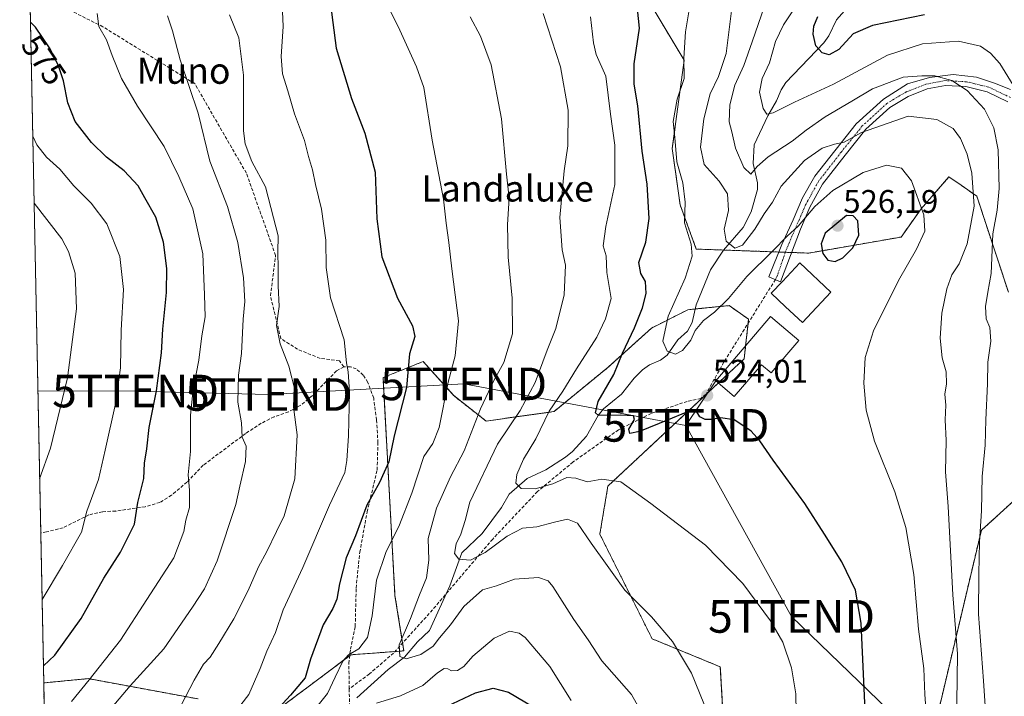
# Model space of a CAD drawing. Units: metres. Extents: x 637360 to 640073, y 4769141 to 4771483.
# Drawn here: x 637360 to 637662, y 4771085 to 4771292 of the extents above; entities that cross this region are included whole.
import ezdxf
from ezdxf.enums import TextEntityAlignment as Align

# ---------------------------------------------------------------- set-up
doc = ezdxf.new("R2010")
doc.units = ezdxf.units.M
doc.header["$MEASUREMENT"] = 0
for name, pattern in [('TRAZO_Y_PUNTO', [1, 0.5, -0.25, 0, -0.25]), ('TRAZOS', [0.75, 0.5, -0.25]), ('TRAZOSX2', [1.5, 1, -0.5])]:
    doc.linetypes.add(name, pattern=pattern)
doc.layers.get('0').update_dxf_attribs({"lineweight": 5})
for name, color, linetype, lineweight in [('Arbolado forestal', 92, 'TRAZOS', 0), ('Arbolado forestal CxS', 92, 'Continuous', 0), ('Carátula', 7, 'Continuous', 5), ('Comarca CxS', 133, 'Continuous', 0), ('Comunidad Autónoma CxS', 142, 'Continuous', 0), ('Corriente natural lineal', 142, 'Continuous', 13), ('Curva de nivel maestra', 36, 'Continuous', 30), ('Curva de nivel normal', 36, 'Continuous', 0), ('Edificación', 1, 'Continuous', 13), ('Edificación Cxs', 1, 'Continuous', 13), ('Municipio CxS', 142, 'Continuous', 0), ('Pastizal CxS', 92, 'Continuous', 0), ('Pista pavimentada', 135, 'Continuous', 13), ('Pista pavimentada Cxs', 135, 'Continuous', 0), ('Pista pavimentada eje', 135, 'TRAZO_Y_PUNTO', 0), ('Provincia CxS', 1, 'Continuous', 0), ('Punto de cota en terreno', 7, 'Continuous', 0), ('Rótulo de curva de nivel directora', 19, 'Continuous', 0), ('Rótulo de punto de cota en terreno', 19, 'Continuous', 0), ('Senda', 19, 'TRAZOSX2', 0), ('Tendido', 6, 'Continuous', 0), ('Texto cartográfico', 19, 'Continuous', 0), ('Torre de tendido puntual', 7, 'Continuous', 0)]:
    doc.layers.add(name, color=color, linetype=linetype, lineweight=lineweight)
doc.styles.add('Arial', font='txt', dxfattribs={"height": 0.2})

# ---------------------------------------------------------------- blocks, each defined once
blk = doc.blocks.new('*U163')
at = {"layer": 'Curva de nivel normal', "color": 36, "linetype": 'Continuous', "lineweight": 0}
blk.add_polyline3d([(637638.49, 4771075.17, 520), (637637.77, 4771085.16, 520), (637637.45, 4771093.15, 520), (637635.84, 4771105.21, 520), (637634.4, 4771121.97, 520), (637631.96, 4771136.41, 520), (637628.55, 4771147.32, 520), (637622.35, 4771162.92, 520), (637619.76, 4771172.37, 520), (637619.09, 4771180.65, 520), (637619.49, 4771188.59, 520), (637622, 4771196.76, 520), (637629.66, 4771212.17, 520), (637635.22, 4771221.76, 520), (637637.74, 4771227.29, 520), (637637.52, 4771232.29, 520), (637633.66, 4771242.76, 520), (637630.59, 4771246.7, 520), (637626.01, 4771247.62, 520), (637618.84, 4771245.32, 520), (637609.57, 4771239.77, 520), (637604.04, 4771234.94, 520), (637598.93, 4771228.88, 520), (637595.58, 4771225.76, 520), (637591.18, 4771221.28, 520), (637583.21, 4771213.37, 520), (637577.59, 4771206.61, 520), (637573.28, 4771202.47, 520), (637569.9, 4771199.91, 520), (637567.36, 4771196.88, 520), (637565.95, 4771193.91, 520), (637563.44, 4771190.67, 520), (637561.32, 4771189.61, 520), (637558.73, 4771190.49, 520), (637557.38, 4771193.54, 520), (637559.02, 4771201.24, 520), (637564.23, 4771212.85, 520), (637566.4, 4771219.69, 520), (637566.06, 4771223.33, 520), (637564.06, 4771229.88, 520), (637564.22, 4771236.27, 520), (637563.48, 4771242.17, 520), (637561.68, 4771248.62, 520), (637561.11, 4771256.08, 520), (637560.6, 4771260.95, 520), (637561.8, 4771267.8, 520), (637563.9, 4771274.13, 520), (637563.8, 4771280.46, 520), (637564.39, 4771288.46, 520), (637565.82, 4771297.12, 520)], dxfattribs=at)
blk = doc.blocks.new('*U168')
at = {"layer": 'Curva de nivel normal', "color": 36, "linetype": 'Continuous', "lineweight": 0}
blk.add_polyline3d([(637425.43, 4771078.74, 555), (637430.33, 4771085.14, 555), (637433.86, 4771093.09, 555), (637435.93, 4771098.47, 555), (637438.55, 4771104.15, 555), (637440.9, 4771111.15, 555), (637446.91, 4771124.06, 555), (637455.1, 4771143.2, 555), (637459.81, 4771153.28, 555), (637460.39, 4771156.97, 555), (637460.91, 4771164.54, 555), (637461.24, 4771177.99, 555), (637460.84, 4771184.14, 555), (637460.34, 4771186.94, 555), (637459.58, 4771194.02, 555), (637455.44, 4771206.86, 555), (637454.05, 4771216.14, 555), (637454.02, 4771224.54, 555), (637452.67, 4771234.1, 555), (637450.82, 4771241.62, 555), (637449.86, 4771246.18, 555), (637448.7, 4771250.23, 555), (637447.45, 4771255.1, 555), (637444.42, 4771263.31, 555), (637442.33, 4771270.38, 555), (637440.67, 4771275.64, 555), (637440.32, 4771280.88, 555), (637440.9, 4771290.14, 555), (637440.52, 4771299.46, 555)], dxfattribs=at)
blk = doc.blocks.new('*U170')
at = {"layer": 'Curva de nivel normal', "color": 36, "linetype": 'Continuous', "lineweight": 0}
blk.add_polyline3d([(637665.66, 4771270.75, 505), (637660.79, 4771278.75, 505), (637657.88, 4771281.97, 505), (637654.81, 4771284.07, 505), (637648.06, 4771285.62, 505), (637637.05, 4771284.83, 505), (637626.37, 4771281.36, 505), (637609.8, 4771272.46, 505), (637597.78, 4771266.88, 505), (637591.28, 4771263.68, 505), (637589.26, 4771263.18, 505), (637588.22, 4771264.98, 505), (637587.07, 4771269.96, 505), (637587.9, 4771274.22, 505), (637590.16, 4771279, 505), (637591.96, 4771285.52, 505), (637594.44, 4771290.62, 505), (637599.17, 4771297.68, 505)], dxfattribs=at)
blk = doc.blocks.new('*U171')
at = {"layer": 'Curva de nivel normal', "color": 36, "linetype": 'Continuous', "lineweight": 0}
blk.add_polyline3d([(637364.05, 4771256.47, 580), (637365.36, 4771253.82, 580), (637368.33, 4771250.07, 580), (637372.34, 4771246.35, 580), (637376.7, 4771241.26, 580), (637382.02, 4771235.94, 580), (637386.82, 4771229.56, 580), (637390.76, 4771219.5, 580), (637391.96, 4771209.38, 580), (637391.21, 4771196.95, 580), (637390.95, 4771185.35, 580), (637389.45, 4771174.31, 580), (637386.29, 4771160.07, 580), (637384.25, 4771151.15, 580), (637380.62, 4771141.43, 580), (637378.98, 4771134.94, 580), (637373.21, 4771124.76, 580), (637366.91, 4771114.29, 580)], dxfattribs=at)
blk = doc.blocks.new('*U177')
at = {"layer": 'Curva de nivel normal', "color": 36, "linetype": 'Continuous', "lineweight": 0}
blk.add_polyline3d([(637656.77, 4771073.88, 510), (637655.78, 4771089.36, 510), (637654.21, 4771109.78, 510), (637654.38, 4771122.15, 510), (637654.52, 4771131.98, 510), (637655.14, 4771141.48, 510), (637655.38, 4771152.03, 510), (637656.3, 4771161.63, 510), (637656.46, 4771169.41, 510), (637657.03, 4771180.52, 510), (637657.12, 4771187.09, 510), (637657.98, 4771193.54, 510), (637657.74, 4771197.81, 510), (637656.56, 4771200.46, 510), (637656.4, 4771204.18, 510), (637657.13, 4771208.57, 510), (637658.17, 4771214.3, 510), (637658.6, 4771226.46, 510), (637660, 4771233.8, 510), (637660.63, 4771240.4, 510), (637660.25, 4771252.33, 510), (637658.96, 4771259.05, 510), (637656.13, 4771264.74, 510), (637650.78, 4771270.53, 510), (637646.04, 4771273.53, 510), (637640.82, 4771274.99, 510), (637636.84, 4771275.02, 510), (637631.15, 4771274.56, 510), (637621.7, 4771271.01, 510), (637615.39, 4771267.25, 510), (637607.21, 4771262.38, 510), (637601.39, 4771258.37, 510), (637597.12, 4771254.96, 510), (637589.7, 4771250.1, 510), (637586.37, 4771247.17, 510), (637584.37, 4771244.85, 510), (637582.2, 4771246.91, 510), (637579.68, 4771252.78, 510), (637578.56, 4771257.78, 510), (637577.79, 4771260.84, 510), (637577.94, 4771266.13, 510), (637579.5, 4771272.14, 510), (637582.2, 4771278.16, 510), (637584.76, 4771285.47, 510), (637589.46, 4771299.13, 510)], dxfattribs=at)
blk = doc.blocks.new('*U181')
at = {"layer": 'Curva de nivel normal', "color": 36, "linetype": 'Continuous', "lineweight": 0}
blk.add_polyline3d([(637571.33, 4771079.1, 535), (637566.19, 4771091.63, 535), (637560.31, 4771101.41, 535), (637553.9, 4771109.01, 535), (637545.71, 4771117.15, 535), (637535.4, 4771131.61, 535), (637531.23, 4771137.76, 535), (637528.18, 4771138.9, 535), (637524.14, 4771138.06, 535), (637518.74, 4771136.58, 535), (637514.38, 4771136.18, 535), (637509.68, 4771133.74, 535), (637502.9, 4771128.68, 535), (637498.34, 4771126.33, 535), (637494.84, 4771126.63, 535), (637493.44, 4771128.43, 535), (637493.94, 4771131.41, 535), (637495.42, 4771134.38, 535), (637496.79, 4771138.48, 535), (637498.14, 4771144.15, 535), (637506.7, 4771161.92, 535), (637513.65, 4771172.25, 535), (637518.27, 4771180.92, 535), (637521.9, 4771190.81, 535), (637524.59, 4771197.5, 535), (637527.15, 4771207.81, 535), (637527.54, 4771216.84, 535), (637526.55, 4771221.61, 535), (637525.8, 4771231.5, 535), (637527.12, 4771245.8, 535), (637528.24, 4771253.53, 535), (637528.36, 4771264.45, 535), (637525.95, 4771277.71, 535), (637520.7, 4771294.15, 535)], dxfattribs=at)
blk = doc.blocks.new('*U187')
at = {"layer": 'Curva de nivel normal', "color": 36, "linetype": 'Continuous', "lineweight": 0}
blk.add_polyline3d([(637384.96, 4771077.11, 565), (637393.97, 4771087.76, 565), (637404.32, 4771099.19, 565), (637413.04, 4771111.98, 565), (637416.72, 4771117.52, 565), (637420.65, 4771126.15, 565), (637426.42, 4771143.48, 565), (637427.58, 4771149.03, 565), (637429.31, 4771156.59, 565), (637429.57, 4771161.32, 565), (637428.37, 4771164.12, 565), (637428.12, 4771168.52, 565), (637426.96, 4771174.84, 565), (637427.18, 4771183.14, 565), (637428.09, 4771189.81, 565), (637428.6, 4771200.3, 565), (637429.13, 4771205.77, 565), (637428.68, 4771212.96, 565), (637426.96, 4771223.83, 565), (637423.83, 4771234.9, 565), (637418.35, 4771248.82, 565), (637414.85, 4771263.56, 565), (637409.3, 4771279.9, 565), (637406.95, 4771288.8, 565), (637405.44, 4771293.46, 565)], dxfattribs=at)
blk = doc.blocks.new('*U189')
at = {"layer": 'Curva de nivel normal', "color": 36, "linetype": 'Continuous', "lineweight": 0}
blk.add_polyline3d([(637376, 4771083.02, 570), (637381.39, 4771089.64, 570), (637391.02, 4771101.76, 570), (637399.03, 4771114.27, 570), (637407.31, 4771127.1, 570), (637410.47, 4771135.2, 570), (637411, 4771138.66, 570), (637412.12, 4771142.53, 570), (637412.12, 4771147.82, 570), (637411.72, 4771152.54, 570), (637412.44, 4771159.72, 570), (637412.48, 4771170.87, 570), (637413.29, 4771178.81, 570), (637415.07, 4771187.71, 570), (637415.98, 4771195.23, 570), (637416.95, 4771201.03, 570), (637416.8, 4771207.8, 570), (637416.24, 4771220.35, 570), (637413.15, 4771234.15, 570), (637408.84, 4771244.05, 570), (637404.35, 4771253.28, 570), (637396.23, 4771265.64, 570), (637391.26, 4771274.21, 570), (637388.43, 4771281.26, 570), (637386.73, 4771286.08, 570), (637384.38, 4771290.13, 570), (637383.78, 4771294.17, 570)], dxfattribs=at)
blk = doc.blocks.new('*U192')
at = {"layer": 'Curva de nivel normal', "color": 36, "linetype": 'Continuous', "lineweight": 0}
blk.add_polyline3d([(637598.44, 4771074.22, 530), (637598.2, 4771085.31, 530), (637596.9, 4771093.34, 530), (637594.26, 4771101.15, 530), (637590.46, 4771107.7, 530), (637581.91, 4771119.16, 530), (637570.45, 4771131, 530), (637553.69, 4771143.71, 530), (637544.54, 4771150.42, 530), (637538.65, 4771151.19, 530), (637534.14, 4771150.41, 530), (637530.65, 4771151.56, 530), (637527.97, 4771151.75, 530), (637523.68, 4771149.8, 530), (637518.27, 4771148.2, 530), (637513.94, 4771148.38, 530), (637512.31, 4771149.94, 530), (637512.57, 4771152.6, 530), (637514.69, 4771157.3, 530), (637518.38, 4771163.62, 530), (637522.48, 4771172.04, 530), (637526.72, 4771178.25, 530), (637530.91, 4771185.12, 530), (637537.18, 4771194.75, 530), (637539.83, 4771200.46, 530), (637541.51, 4771206.67, 530), (637540.19, 4771214.6, 530), (637539.97, 4771219.73, 530), (637539.08, 4771222.84, 530), (637539.88, 4771228.8, 530), (637542.65, 4771241.69, 530), (637542.64, 4771253.74, 530), (637541.36, 4771263.22, 530), (637539.92, 4771274.9, 530), (637536.94, 4771281.5, 530), (637536.14, 4771285.16, 530), (637535.15, 4771293.14, 530)], dxfattribs=at)
blk = doc.blocks.new('*U194')
at = {"layer": 'Curva de nivel normal', "color": 36, "linetype": 'Continuous', "lineweight": 0}
blk.add_polyline3d([(637647.26, 4771060.16, 515), (637647.78, 4771097.56, 515), (637646.38, 4771115.74, 515), (637644.96, 4771142.8, 515), (637644.15, 4771153.5, 515), (637644.28, 4771163.13, 515), (637644.04, 4771169.47, 515), (637644.2, 4771173.93, 515), (637643.92, 4771177.35, 515), (637644.38, 4771180.43, 515), (637644.36, 4771184.16, 515), (637643.12, 4771188.47, 515), (637642.48, 4771194.47, 515), (637643.02, 4771202.17, 515), (637644.5, 4771209.61, 515), (637646.08, 4771213.96, 515), (637648.33, 4771217.27, 515), (637650.75, 4771223.47, 515), (637652.91, 4771235, 515), (637652.25, 4771245.12, 515), (637650.8, 4771250.92, 515), (637648.71, 4771255.8, 515), (637646.43, 4771258.81, 515), (637641.46, 4771261.63, 515), (637632.7, 4771262.57, 515), (637618.37, 4771257.61, 515), (637613.04, 4771254.63, 515), (637610.04, 4771254, 515), (637606.24, 4771252.8, 515), (637600.86, 4771248.96, 515), (637593.73, 4771241.16, 515), (637591, 4771236.27, 515), (637588.48, 4771232.63, 515), (637585.67, 4771227.93, 515), (637581.84, 4771223.05, 515), (637579.5, 4771222.11, 515), (637576.83, 4771224.24, 515), (637576.17, 4771227.92, 515), (637577.56, 4771233.66, 515), (637577.2, 4771238.8, 515), (637574.68, 4771242.65, 515), (637570.11, 4771247.8, 515), (637568.94, 4771253.13, 515), (637570.02, 4771261.8, 515), (637571.94, 4771269.47, 515), (637574.45, 4771274.81, 515), (637576.82, 4771281.8, 515), (637579.36, 4771302.46, 515)], dxfattribs=at)
blk = doc.blocks.new('*U202')
at = {"layer": 'Curva de nivel normal', "color": 36, "linetype": 'Continuous', "lineweight": 0}
blk.add_polyline3d([(637406.98, 4771076.76, 560), (637413.62, 4771089.56, 560), (637416.47, 4771094.44, 560), (637418.54, 4771096.56, 560), (637421.13, 4771100.82, 560), (637425.79, 4771108.33, 560), (637430.16, 4771117.03, 560), (637433.29, 4771124.35, 560), (637435.87, 4771128.99, 560), (637438.88, 4771135.15, 560), (637441.2, 4771139.93, 560), (637444.44, 4771151.27, 560), (637445.2, 4771164.79, 560), (637444.12, 4771173.33, 560), (637444.23, 4771179.48, 560), (637443.54, 4771182.3, 560), (637442.6, 4771185.85, 560), (637440, 4771192.75, 560), (637438.89, 4771198.34, 560), (637439.71, 4771204.25, 560), (637439.32, 4771210.57, 560), (637439.36, 4771216.01, 560), (637439.22, 4771220.86, 560), (637439.4, 4771225.9, 560), (637437.92, 4771231.4, 560), (637435.44, 4771240.93, 560), (637431.25, 4771248.66, 560), (637429.22, 4771254.11, 560), (637428.74, 4771258.15, 560), (637428.77, 4771275.18, 560), (637427.29, 4771286.7, 560), (637424.44, 4771293.7, 560)], dxfattribs=at)
blk = doc.blocks.new('*U206')
at = {"layer": 'Curva de nivel normal', "color": 36, "linetype": 'Continuous', "lineweight": 0}
blk.add_polyline3d([(637366.16, 4771151.29, 585), (637369.47, 4771160.73, 585), (637374.7, 4771182.29, 585), (637377.54, 4771203.47, 585), (637377.03, 4771214.47, 585), (637375.06, 4771221.07, 585), (637372.96, 4771224.99, 585), (637364.46, 4771235.88, 585)], dxfattribs=at)
blk = doc.blocks.new('*U211')
at = {"layer": 'Curva de nivel normal', "color": 36, "linetype": 'Continuous', "lineweight": 0}
blk.add_polyline3d([(637555.09, 4771072.11, 540), (637547.78, 4771085.14, 540), (637538.7, 4771095.42, 540), (637534.46, 4771101.88, 540), (637530.08, 4771108.14, 540), (637523.66, 4771118.27, 540), (637522.17, 4771120.05, 540), (637519.23, 4771121.03, 540), (637511.88, 4771120.48, 540), (637506.39, 4771118.49, 540), (637502.03, 4771117.23, 540), (637496.34, 4771112.18, 540), (637492.27, 4771106.48, 540), (637488.85, 4771102.48, 540), (637486.95, 4771099.99, 540), (637483.18, 4771097.43, 540), (637478.66, 4771096.08, 540), (637476.73, 4771096.82, 540), (637476.45, 4771100.34, 540), (637479.95, 4771108.48, 540), (637482.74, 4771115.73, 540), (637484.86, 4771120.96, 540), (637485.64, 4771126.32, 540), (637485.42, 4771133.02, 540), (637487.98, 4771142.31, 540), (637492.22, 4771151.92, 540), (637496.42, 4771159.92, 540), (637501.46, 4771172.81, 540), (637505.49, 4771181.47, 540), (637508.65, 4771187.05, 540), (637511.24, 4771195.78, 540), (637511.21, 4771206.72, 540), (637509.92, 4771219.35, 540), (637509.78, 4771229.34, 540), (637510.22, 4771237.47, 540), (637509.46, 4771244.84, 540), (637507.91, 4771261.8, 540), (637504.74, 4771278.34, 540), (637501.48, 4771287.19, 540), (637498.31, 4771293.06, 540)], dxfattribs=at)
blk = doc.blocks.new('*U213')
at = {"layer": 'Curva de nivel normal', "color": 36, "linetype": 'Continuous', "lineweight": 0}
for points in [[(637468.9, 4771304.87, 545), (637476.67, 4771289.06, 545), (637481.81, 4771277.8, 545), (637484.08, 4771271.42, 545), (637486.59, 4771255.3, 545), (637490.12, 4771237.1, 545), (637490.91, 4771229.73, 545), (637491.74, 4771223.85, 545), (637492.62, 4771215.73, 545), (637494.72, 4771199.81, 545), (637493.66, 4771189.03, 545), (637491.49, 4771181.02, 545), (637488.79, 4771167.03, 545), (637486.81, 4771162.14, 545), (637484.1, 4771158.18, 545), (637480.38, 4771146.95, 545), (637476.39, 4771136.7, 545), (637472.53, 4771129.03, 545), (637469.58, 4771120.22, 545), (637468.16, 4771109.29, 545), (637466.74, 4771102.6, 545), (637464.15, 4771099.15, 545), (637460.92, 4771097.34, 545), (637459.2, 4771095.33, 545), (637456.9, 4771090.48, 545), (637454.46, 4771085.48, 545), (637449.49, 4771079.22, 545)], [(637469.51, 4771082.48, 545), (637476.92, 4771084.76, 545), (637483.77, 4771087.89, 545), (637488.25, 4771091.77, 545), (637490.27, 4771093.11, 545), (637491.41, 4771093.03, 545), (637492.55, 4771092.36, 545), (637494.38, 4771092.49, 545), (637496.3, 4771093.7, 545), (637499.07, 4771096.89, 545), (637505.64, 4771102.41, 545), (637510.38, 4771104.59, 545), (637513.27, 4771103.93, 545), (637515.14, 4771102.57, 545), (637522.67, 4771093.74, 545), (637529.26, 4771083.27, 545)]]:
    blk.add_polyline3d(points, dxfattribs=at)
blk = doc.blocks.new('*U218')
at = {"layer": 'Curva de nivel maestra', "color": 36, "linetype": 'Continuous', "lineweight": 30}
blk.add_polyline3d([(637367.32, 4771093.88, 575), (637370.88, 4771097.17, 575), (637378.96, 4771108.44, 575), (637385.91, 4771120.82, 575), (637391.01, 4771128.82, 575), (637395.29, 4771137.37, 575), (637396.31, 4771144.02, 575), (637398.13, 4771151.37, 575), (637398.36, 4771156.15, 575), (637399.02, 4771160.48, 575), (637399.81, 4771167.12, 575), (637402.04, 4771178.29, 575), (637403.55, 4771189.96, 575), (637404, 4771197.26, 575), (637405.09, 4771208.53, 575), (637405.24, 4771215.83, 575), (637404.18, 4771223.93, 575), (637401.79, 4771231.61, 575), (637398.47, 4771237.54, 575), (637396.43, 4771241.25, 575), (637392.12, 4771245.86, 575), (637386.72, 4771250.08, 575), (637382.07, 4771254.55, 575), (637377.13, 4771261.02, 575), (637374.82, 4771266.69, 575), (637373.46, 4771273.46, 575), (637371.88, 4771278.32, 575), (637369.18, 4771283.63, 575), (637364.93, 4771289.88, 575), (637363.34, 4771291.48, 575)], dxfattribs=at)
blk = doc.blocks.new('*U224')
at = {"layer": 'Curva de nivel maestra', "color": 36, "linetype": 'Continuous', "lineweight": 30}
blk.add_polyline3d([(637637.69, 4771293.73, 500), (637621.7, 4771290.43, 500), (637615.8, 4771287.89, 500), (637611.41, 4771283.09, 500), (637608.46, 4771281.45, 500), (637606.32, 4771282.06, 500), (637604.33, 4771284.21, 500), (637603.5, 4771287.75, 500), (637603.75, 4771290.22, 500), (637604.97, 4771293.18, 500)], dxfattribs=at)
blk = doc.blocks.new('*U230')
at = {"layer": 'Curva de nivel maestra', "color": 36, "linetype": 'Continuous', "lineweight": 30}
blk.add_polyline3d([(637619.51, 4771080.34, 525), (637618.23, 4771107.06, 525), (637616.46, 4771117.15, 525), (637612.3, 4771125.87, 525), (637606.95, 4771134.37, 525), (637600.97, 4771143.74, 525), (637591.26, 4771157.03, 525), (637587.17, 4771162.94, 525), (637584.54, 4771165.98, 525), (637581.96, 4771167.73, 525), (637579.29, 4771169.39, 525), (637575.11, 4771170.08, 525), (637572.42, 4771169.56, 525), (637570.37, 4771169.57, 525), (637568.7, 4771170.36, 525), (637567.78, 4771171.85, 525), (637564.4, 4771171.69, 525), (637559.05, 4771169.39, 525), (637550.2, 4771165.83, 525), (637547.3, 4771165.21, 525), (637546.94, 4771166.56, 525), (637548.68, 4771169.54, 525), (637548.36, 4771170.65, 525), (637544.41, 4771170.83, 525), (637537.68, 4771170.74, 525), (637536.74, 4771171.56, 525), (637537.6, 4771175.08, 525), (637542.32, 4771183.33, 525), (637544.97, 4771189.91, 525), (637548.66, 4771197.67, 525), (637551.18, 4771203.82, 525), (637552.28, 4771208.19, 525), (637552.11, 4771211.84, 525), (637550.6, 4771214.35, 525), (637549.99, 4771217.71, 525), (637552.19, 4771223.94, 525), (637553.23, 4771231.22, 525), (637552.63, 4771241.78, 525), (637551.05, 4771251.88, 525), (637549.74, 4771265.8, 525), (637548.58, 4771272.43, 525), (637548.6, 4771278.68, 525), (637550.22, 4771289.64, 525), (637548.89, 4771302.64, 525)], dxfattribs=at)
blk = doc.blocks.new('5PATER')
at = {"layer": 'Carátula', "linetype": 'Continuous', "lineweight": 5}
h = blk.add_hatch(color=250, dxfattribs=at)
edge = h.paths.add_edge_path()
edge.add_ellipse((0, 0.01), major_axis=(-1.33, -1.34), ratio=0.999422, start_angle=0, end_angle=360)
blk = doc.blocks.new('5TTEND')
blk.add_text('5TTEND', height=10).set_placement((0, 0), align=Align.MIDDLE_CENTER)

msp = doc.modelspace()

# ---------------------------------------------------------------- linework, layer by layer
at = {"layer": 'Arbolado forestal', "color": 92, "linetype": 'TRAZOS', "lineweight": 0}
for points in [[(637663.41, 4771208.63, 506.9), (637653.73, 4771238.05, 514.62), (637648.92, 4771241.39, 516.71), (637645.18, 4771243.99, 517.53), (637636.64, 4771234.15, 520.02), (637630.48, 4771225.52, 521.58), (637602.14, 4771220.59, 523.98), (637596.88, 4771220.78, 521.5), (637594.99, 4771220.85, 520.98), (637593, 4771220.92, 520.55), (637576, 4771221.53, 516.28), (637567.64, 4771221.83, 518.9), (637562.71, 4771235.39, 520.79), (637560.25, 4771252.65, 520.23), (637563.94, 4771279.77, 519.99), (637552.85, 4771298.27, 523.7)], [(637571.26, 4770968.88, 520.36), (637584.34, 4770987.96, 523.45), (637609.7, 4771015.9, 524.16), (637628, 4771045.4, 523.01), (637641.13, 4771076.56, 518.69), (637655.12, 4771135.52, 509.89), (637668.67, 4771147.85, 501.35), (637669.9, 4771173.74, 501.33), (637679.04, 4771174.96, 495.72), (637680.53, 4771175.16, 495.05), (637682.34, 4771175.4, 494.11), (637688.39, 4771176.21, 490.32), (637695.78, 4771165.11, 484.73), (637705.64, 4771140.45, 478.7), (637717.96, 4771123.19, 472.55), (637730.28, 4771118.26, 466.89), (637746.3, 4771136.75, 459.62), (637757.37, 4771171.87, 455.18), (637765.04, 4771197.67, 450.91), (637758.77, 4771207.5, 453.7)], [(637433.22, 4771076, 550.71), (637451.82, 4771089.91, 547.13), (637461.33, 4771097.05, 544.78), (637461.68, 4771097.31, 544.74), (637475.21, 4771098.31, 540.19), (637477.93, 4771098.52, 539.67), (637477.54, 4771100.91, 540.21), (637475.2, 4771115.55, 542.34), (637471.54, 4771182.38, 552.24), (637483.86, 4771187.31, 548.25), (637493.25, 4771176.84, 543.89), (637503.16, 4771169.05, 538.57), (637524, 4771171.97, 529.27), (637540.52, 4771185.49, 526.23), (637553.93, 4771197.59, 521.9), (637565.11, 4771203.22, 518.63), (637567.36, 4771203.44, 518.45), (637577.76, 4771204.47, 520.48), (637583.69, 4771200.31, 523.13), (637583.55, 4771199.03, 523.36), (637582.8, 4771192.14, 524), (637582.36, 4771188.16, 524.1), (637574.39, 4771180.71, 524.28), (637540.53, 4771149.09, 530.66), (637538.07, 4771134.3, 533.67), (637554.09, 4771102.24, 536.21), (637575.03, 4771093.61, 533.17), (637576.26, 4771072.65, 534.26)], [(637367.42, 4771088.68, 573.62), (637381.05, 4771089.99, 570.06), (637414.86, 4771083.75, 559.04)], [(637368.52, 4771034.12, 570.74), (637368.1, 4771054.95, 561.21), (637367.42, 4771088.68, 573.62)]]:
    msp.add_polyline3d(points, dxfattribs=at)
at = {"layer": 'Arbolado forestal CxS', "color": 92, "linetype": 'Continuous', "lineweight": 0}
for points in [[(637663.41, 4771208.63, 506.91), (637653.73, 4771238.05, 514.62), (637648.92, 4771241.39, 516.71), (637645.18, 4771243.99, 517.53), (637636.64, 4771234.15, 520.02), (637630.48, 4771225.52, 521.58), (637602.14, 4771220.59, 523.98), (637567.64, 4771221.83, 518.9), (637562.71, 4771235.39, 520.79), (637560.25, 4771252.65, 520.23), (637563.94, 4771279.77, 519.99), (637552.85, 4771298.27, 523.7)], [(637433.23, 4771076, 550.71), (637451.82, 4771089.91, 547.13), (637461.68, 4771097.31, 544.74), (637477.93, 4771098.52, 539.68), (637475.2, 4771115.55, 542.34), (637471.54, 4771182.38, 552.24), (637483.86, 4771187.31, 548.25), (637493.25, 4771176.84, 543.89), (637503.16, 4771169.05, 538.57), (637524, 4771171.97, 529.27), (637540.52, 4771185.49, 526.23), (637553.93, 4771197.59, 521.91), (637565.11, 4771203.22, 518.63), (637577.76, 4771204.47, 520.48), (637583.69, 4771200.31, 523.13), (637582.36, 4771188.16, 524.1), (637540.53, 4771149.09, 530.66), (637538.07, 4771134.29, 533.67), (637554.09, 4771102.24, 536.21), (637575.03, 4771093.61, 533.17), (637576.26, 4771072.65, 534.26)], [(637571.26, 4770968.88, 520.36), (637584.34, 4770987.96, 523.45), (637609.7, 4771015.9, 524.16), (637628, 4771045.4, 523.01), (637641.13, 4771076.56, 518.69), (637655.12, 4771135.52, 509.89), (637668.67, 4771147.85, 501.35)], [(637368.52, 4771034.12, 570.74), (637367.42, 4771088.68, 573.62), (637381.05, 4771089.99, 570.06), (637414.86, 4771083.75, 559.04)]]:
    msp.add_polyline3d(points, dxfattribs=at)
at = {"layer": 'Comarca CxS', "color": 133, "linetype": 'Continuous', "lineweight": 0}
msp.add_polyline3d([(637406.65, 4769140.79, 654.01), (637360.06, 4771454.41, 539.56), (638034.33, 4771468.12, 326.39)], dxfattribs=at)
msp.add_polyline3d([(637406.65, 4769140.79, 654.01), (637360.06, 4771454.41, 539.56), (638034.33, 4771468.12, 326.39)], dxfattribs=at)
at = {"layer": 'Comunidad Autónoma CxS', "color": 142, "linetype": 'Continuous', "lineweight": 0}
msp.add_polyline3d([(637406.65, 4769140.79, 654.01), (637360.06, 4771454.41, 539.56), (638034.33, 4771468.12, 326.39)], dxfattribs=at)
msp.add_polyline3d([(637406.65, 4769140.79, 654.01), (637360.06, 4771454.41, 539.56), (638034.33, 4771468.12, 326.39)], dxfattribs=at)
at = {"layer": 'Corriente natural lineal', "color": 142, "linetype": 'Continuous', "lineweight": 13}
msp.add_polyline3d([(637463.48, 4771084.12, 543.13), (637473.1, 4771092.82, 540.95), (637478.18, 4771096.59, 539.99), (637482.16, 4771101.26, 539.39), (637485.81, 4771104.73, 539.06), (637492.07, 4771118.45, 536.54), (637495.76, 4771128.57, 534.62), (637501.94, 4771134.55, 533.1), (637507.84, 4771142.51, 531.16), (637510.24, 4771146.66, 530.8), (637515.75, 4771151.39, 529.2), (637521.48, 4771154.09, 528.45), (637527.57, 4771157.96, 527.48), (637529.67, 4771159.71, 526.94), (637533.98, 4771164.46, 526.11), (637537.57, 4771170.74, 525.08), (637539.22, 4771172.79, 524.11), (637544.75, 4771177.25, 523.5), (637548.57, 4771182.24, 522.7), (637551.13, 4771184.79, 521.82), (637553.33, 4771186.29, 521.32), (637556.69, 4771187.75, 520.46), (637558.76, 4771189.27, 520.19), (637562.01, 4771193.96, 519.63), (637564.94, 4771196.67, 519.67), (637566.35, 4771199.3, 519.26), (637567.66, 4771204.69, 518.28), (637572.06, 4771215.5, 517.24), (637576, 4771221.53, 516.28), (637582.02, 4771228.47, 513.25), (637584.53, 4771233.22, 513.87), (637586.48, 4771240.08, 512.46), (637586.42, 4771242.18, 511.63), (637585.15, 4771248.07, 510.07), (637585.44, 4771253.8, 507.3), (637589.61, 4771262.74, 505.42), (637592.26, 4771267.31, 504.01), (637593.66, 4771270.72, 503.67), (637595.16, 4771272.93, 503.34), (637606.8, 4771285.09, 498.8), (637608.28, 4771287.31, 498.46), (637610.64, 4771292.22, 498.01), (637615.62, 4771297.71, 496.19)], dxfattribs=at)
at = {"layer": 'Curva de nivel maestra', "color": 36, "linetype": 'Continuous', "lineweight": 30}
for points in [[(637455.46, 4771296.86, 550), (637457.12, 4771283.52, 550), (637461.85, 4771268.01, 550), (637465.94, 4771257.45, 550), (637469.12, 4771245.46, 550), (637469.61, 4771231.14, 550), (637471.2, 4771219.41, 550), (637476, 4771206.73, 550), (637480.54, 4771198.3, 550), (637481.27, 4771195.02, 550), (637479.71, 4771189.69, 550), (637478.73, 4771179.38, 550), (637474.98, 4771164.54, 550), (637473.31, 4771156.56, 550), (637470.5, 4771150.15, 550), (637466.56, 4771143.26, 550), (637463.11, 4771133.87, 550), (637460.23, 4771127.08, 550), (637458.16, 4771119.11, 550), (637457.37, 4771114.41, 550), (637456.11, 4771111.51, 550), (637453.21, 4771106.46, 550), (637449.25, 4771096.02, 550), (637447.63, 4771090.2, 550), (637443.14, 4771084.92, 550), (637434.82, 4771075.88, 550)], [(637610.29, 4771218.02, 525), (637612.64, 4771219.16, 525), (637615.72, 4771222.18, 525), (637617.58, 4771226.08, 525), (637617.26, 4771230.53, 525), (637615.79, 4771232.02, 525), (637613.76, 4771232.14, 525), (637607.2, 4771226.7, 525), (637605.94, 4771223.39, 525), (637606.52, 4771220.43, 525), (637608.06, 4771218.43, 525), (637610.29, 4771218.02, 525)], [(637491.25, 4771081.5, 550), (637499.92, 4771085.64, 550), (637505.3, 4771087.08, 550), (637510.07, 4771085.84, 550), (637520.53, 4771079.64, 550)]]:
    msp.add_polyline3d(points, dxfattribs=at)
at = {"layer": 'Edificación', "color": 1, "linetype": 'Continuous', "lineweight": 13}
for points in [[(637608.97, 4771208.61, 529.82), (637600.23, 4771199.29, 528.29), (637595.07, 4771204.11, 530.87), (637590.65, 4771208.26, 529.91), (637594.07, 4771211.91, 530.87), (637599.39, 4771217.59, 530.62), (637608.97, 4771208.61, 529.82)], [(637599.09, 4771193.81, 525.84), (637590.59, 4771183.83, 525.6), (637587.64, 4771186.32, 528.43), (637579.32, 4771176.54, 527.22), (637573.62, 4771181.36, 540.22), (637590.46, 4771201.15, 528.98), (637592.51, 4771199.42, 528.9), (637599.09, 4771193.81, 525.84)]]:
    msp.add_polyline3d(points, dxfattribs=at)
at = {"layer": 'Edificación Cxs', "color": 1, "linetype": 'Continuous', "lineweight": 13}
for points in [[(637608.97, 4771208.61, 529.82), (637600.23, 4771199.29, 528.29), (637595.07, 4771204.11, 530.87), (637590.65, 4771208.26, 529.91), (637594.07, 4771211.91, 530.87), (637599.39, 4771217.59, 530.62), (637608.97, 4771208.61, 529.82)], [(637599.09, 4771193.81, 525.84), (637590.59, 4771183.83, 525.6), (637587.64, 4771186.32, 528.43), (637579.32, 4771176.54, 527.22), (637573.62, 4771181.36, 540.22), (637590.46, 4771201.15, 528.98), (637592.51, 4771199.42, 528.9), (637599.09, 4771193.81, 525.84)]]:
    msp.add_polyline3d(points, close=True, dxfattribs=at)
at = {"layer": 'Municipio CxS', "color": 142, "linetype": 'Continuous', "lineweight": 0}
msp.add_polyline3d([(637406.65, 4769140.79, 654.01), (637360.06, 4771454.41, 539.56), (638034.33, 4771468.12, 326.39)], dxfattribs=at)
msp.add_polyline3d([(637406.65, 4769140.79, 654.01), (637360.06, 4771454.41, 539.56), (638034.33, 4771468.12, 326.39)], dxfattribs=at)
at = {"layer": 'Pastizal CxS', "color": 92, "linetype": 'Continuous', "lineweight": 0}
for points in [[(637414.86, 4771083.75, 559.04), (637381.05, 4771089.99, 570.06), (637367.42, 4771088.68, 573.62), (637362.93, 4771311.67, 570.57)], [(637367.42, 4771088.68, 573.62), (637366.5, 4771134.71, 583.43), (637363.14, 4771301.29, 573.04), (637362.93, 4771311.67, 570.57)], [(637663.41, 4771208.63, 506.9), (637653.73, 4771238.05, 514.62), (637648.92, 4771241.39, 516.71), (637645.18, 4771243.99, 517.53), (637636.64, 4771234.15, 520.02), (637630.48, 4771225.52, 521.58), (637602.14, 4771220.59, 523.98), (637596.88, 4771220.78, 521.5), (637594.99, 4771220.85, 520.98), (637593, 4771220.92, 520.55), (637576, 4771221.53, 516.28), (637567.64, 4771221.83, 518.9), (637562.71, 4771235.39, 520.79), (637560.25, 4771252.65, 520.23), (637563.94, 4771279.77, 519.99), (637552.85, 4771298.27, 523.7)], [(637552.85, 4771298.27, 523.7), (637563.94, 4771279.77, 519.99), (637560.25, 4771252.65, 520.23), (637562.71, 4771235.39, 520.79), (637567.64, 4771221.83, 518.9), (637602.14, 4771220.59, 523.98), (637630.48, 4771225.52, 521.58), (637636.64, 4771234.15, 520.02), (637645.18, 4771243.99, 517.53), (637648.92, 4771241.39, 516.71), (637653.73, 4771238.05, 514.62), (637663.41, 4771208.63, 506.91)], [(637571.26, 4770968.88, 520.36), (637584.34, 4770987.96, 523.45), (637609.7, 4771015.9, 524.16), (637628, 4771045.4, 523.01), (637641.13, 4771076.56, 518.69), (637655.12, 4771135.52, 509.89), (637668.67, 4771147.85, 501.35), (637669.9, 4771173.74, 501.33), (637679.04, 4771174.96, 495.72), (637680.53, 4771175.16, 495.05), (637682.34, 4771175.4, 494.11), (637688.39, 4771176.21, 490.32), (637695.78, 4771165.11, 484.73), (637705.64, 4771140.45, 478.7), (637717.96, 4771123.19, 472.55), (637730.28, 4771118.26, 466.89), (637746.3, 4771136.75, 459.62), (637757.37, 4771171.87, 455.18), (637765.04, 4771197.67, 450.91), (637758.77, 4771207.5, 453.7)], [(637433.22, 4771076, 550.71), (637451.82, 4771089.91, 547.13), (637461.33, 4771097.05, 544.78), (637461.68, 4771097.31, 544.74), (637475.21, 4771098.31, 540.19), (637477.93, 4771098.52, 539.67), (637477.54, 4771100.91, 540.21), (637475.2, 4771115.55, 542.34), (637471.54, 4771182.38, 552.24), (637483.86, 4771187.31, 548.25), (637493.25, 4771176.84, 543.89), (637503.16, 4771169.05, 538.57), (637524, 4771171.97, 529.27), (637540.52, 4771185.49, 526.23), (637553.93, 4771197.59, 521.9), (637565.11, 4771203.22, 518.63), (637567.36, 4771203.44, 518.45), (637577.76, 4771204.47, 520.48), (637583.69, 4771200.31, 523.13), (637583.55, 4771199.03, 523.36), (637582.8, 4771192.14, 524), (637582.36, 4771188.16, 524.1), (637574.39, 4771180.71, 524.28), (637540.53, 4771149.09, 530.66), (637538.07, 4771134.3, 533.67), (637554.09, 4771102.24, 536.21), (637575.03, 4771093.61, 533.17), (637576.26, 4771072.65, 534.26)], [(637576.26, 4771072.65, 534.26), (637575.03, 4771093.61, 533.17), (637554.09, 4771102.24, 536.21), (637538.07, 4771134.29, 533.67), (637540.53, 4771149.09, 530.66), (637582.36, 4771188.16, 524.1), (637583.69, 4771200.31, 523.13), (637577.76, 4771204.47, 520.48), (637565.11, 4771203.22, 518.63), (637553.93, 4771197.59, 521.91), (637540.52, 4771185.49, 526.23), (637524, 4771171.97, 529.27), (637503.16, 4771169.05, 538.57), (637493.25, 4771176.84, 543.89), (637483.86, 4771187.31, 548.25), (637471.54, 4771182.38, 552.24), (637475.2, 4771115.55, 542.34), (637477.93, 4771098.52, 539.68), (637461.68, 4771097.31, 544.74), (637451.82, 4771089.91, 547.13), (637433.23, 4771076, 550.71)], [(637668.67, 4771147.85, 501.35), (637655.12, 4771135.52, 509.89), (637641.13, 4771076.56, 518.69), (637628, 4771045.4, 523.01), (637609.7, 4771015.9, 524.16), (637584.34, 4770987.96, 523.45), (637571.26, 4770968.88, 520.36)], [(637367.42, 4771088.68, 573.62), (637381.05, 4771089.99, 570.06), (637414.86, 4771083.75, 559.04)]]:
    msp.add_polyline3d(points, dxfattribs=at)
at = {"layer": 'Pista pavimentada', "color": 135, "linetype": 'Continuous', "lineweight": 13}
msp.add_polyline3d([(637663.23, 4771267.06, 507.12), (637656.9, 4771270.1, 508.48), (637650.36, 4771271.68, 510.04), (637644.09, 4771272.04, 510.66), (637638.52, 4771270.97, 511.3), (637632.69, 4771268.7, 511.58), (637627.05, 4771265.32, 512.77), (637619.7, 4771258.58, 514.69), (637613.33, 4771250.68, 516.49), (637606.4, 4771241.77, 517.74), (637602.52, 4771234.71, 519.52), (637599.61, 4771227.98, 521.06), (637593.49, 4771211.82, 522.42), (637589.91, 4771213.33, 521.65), (637593.95, 4771223.24, 520.1), (637597.39, 4771230.76, 519.24), (637600.22, 4771237.55, 518.03), (637604.08, 4771244.17, 517.14), (637616.73, 4771260.31, 513.26), (637625.06, 4771267.86, 511.7), (637632.46, 4771272.49, 510.67), (637639.21, 4771274.48, 509.87), (637646.49, 4771275.4, 509.41), (637653.63, 4771274.61, 508.65), (637659.19, 4771272.76, 507.37), (637664.08, 4771270.77, 506.09)], dxfattribs=at)
at = {"layer": 'Pista pavimentada Cxs', "color": 135, "linetype": 'Continuous', "lineweight": 0}
msp.add_polyline3d([(637663.23, 4771267.06, 507.12), (637656.9, 4771270.1, 508.48), (637650.36, 4771271.68, 510.04), (637644.09, 4771272.04, 510.66), (637638.52, 4771270.97, 511.3), (637632.69, 4771268.7, 511.58), (637627.05, 4771265.32, 512.77), (637619.7, 4771258.58, 514.69), (637613.33, 4771250.68, 516.49), (637606.4, 4771241.77, 517.74), (637602.52, 4771234.71, 519.52), (637599.61, 4771227.98, 521.06), (637593.49, 4771211.82, 522.42), (637589.91, 4771213.33, 521.65), (637593.95, 4771223.24, 520.1), (637597.39, 4771230.76, 519.24), (637600.22, 4771237.55, 518.03), (637604.08, 4771244.17, 517.14), (637616.73, 4771260.31, 513.26), (637625.06, 4771267.86, 511.7), (637632.46, 4771272.49, 510.67), (637639.21, 4771274.48, 509.87), (637646.49, 4771275.4, 509.41), (637653.63, 4771274.61, 508.65), (637659.19, 4771272.76, 507.37), (637664.08, 4771270.77, 506.09)], dxfattribs=at)
at = {"layer": 'Pista pavimentada eje', "color": 135, "linetype": 'TRAZO_Y_PUNTO', "lineweight": 0}
msp.add_polyline3d([(637664.07, 4771268.32, 506.6), (637657.41, 4771271.52, 508.11), (637650.58, 4771273.17, 509.7), (637647.45, 4771273.35, 509.86), (637643.99, 4771273.55, 509.96), (637638.1, 4771272.42, 510.64), (637632.03, 4771270.05, 511.2), (637629.21, 4771268.36, 511.61), (637626.15, 4771266.53, 512.26), (637618.6, 4771259.61, 513.98), (637612.15, 4771251.61, 515.87), (637605.14, 4771242.6, 517.5), (637601.17, 4771235.37, 518.89), (637599.72, 4771232.01, 519.63), (637595.33, 4771221.83, 520.85), (637592.57, 4771213.8, 521.98), (637591.93, 4771212.48, 522.14)], dxfattribs=at)
at = {"layer": 'Provincia CxS', "color": 1, "linetype": 'Continuous', "lineweight": 0}
msp.add_polyline3d([(637406.65, 4769140.79, 654.01), (637360.06, 4771454.41, 539.56), (638034.33, 4771468.12, 326.39)], dxfattribs=at)
msp.add_polyline3d([(637406.65, 4769140.79, 654.01), (637360.06, 4771454.41, 539.56), (638034.33, 4771468.12, 326.39)], dxfattribs=at)
at = {"layer": 'Senda', "color": 19, "linetype": 'TRAZOSX2', "lineweight": 0}
for points in [[(637459.47, 4771185.68, 555.13), (637458.16, 4771187.55, 555.44), (637452.21, 4771188.29, 557.08), (637445.33, 4771191.07, 558.5), (637440.17, 4771194.38, 559.7), (637437, 4771207.48, 561.04), (637438.58, 4771219.86, 560.55), (637429.61, 4771245.14, 560.91), (637413.78, 4771272.6, 564.49), (637385.6, 4771290.05, 569.51), (637363.14, 4771301.29, 573.04)], [(637591.93, 4771212.48, 522.14), (637576.1, 4771187.09, 524.01), (637570.65, 4771177.35, 524.01), (637569.08, 4771176.01, 524.08), (637564.9, 4771175.09, 524.08), (637553.84, 4771171.39, 524.35), (637543.74, 4771166.36, 525.47), (637529.87, 4771156.49, 527.77), (637518.91, 4771147.4, 530.33), (637505.21, 4771132.84, 534.18), (637486.74, 4771111.14, 537.89), (637474.8, 4771097.86, 540.34), (637467.37, 4771091.46, 542.01), (637461.14, 4771086.86, 543.46)], [(637459.47, 4771185.68, 555.13), (637457.26, 4771184.45, 555.73), (637449.77, 4771176.79, 558.25), (637446.12, 4771173.78, 559.21), (637443.97, 4771172.63, 559.86), (637442.52, 4771171.85, 560.35), (637438.1, 4771170.36, 561.74), (637434.18, 4771168.36, 562.73), (637429.39, 4771165.22, 564.49), (637416.35, 4771155.48, 568.41), (637411.38, 4771150.3, 570.17), (637406.66, 4771146.27, 571.58), (637403.06, 4771144.09, 572.74), (637398.57, 4771142.72, 574.01), (637389.52, 4771141.44, 577.01), (637385.46, 4771141.22, 578.25), (637381.28, 4771140.24, 579.43), (637373.39, 4771136.31, 581.62), (637368.27, 4771135, 583.05), (637366.5, 4771134.71, 583.43), (637366.5, 4771134.71, 583.43)], [(637461.14, 4771086.86, 543.46), (637461.08, 4771094.72, 544.33), (637461.55, 4771099.03, 545.14), (637463.01, 4771106.02, 546.06), (637463.3, 4771117.81, 547.1), (637464.42, 4771128.79, 548.41), (637466.67, 4771141.17, 549.65), (637469.73, 4771154, 550.91), (637469.98, 4771162.37, 551.5), (637469.55, 4771169.4, 552.29), (637468.67, 4771176.11, 552.67), (637466.86, 4771180.92, 553.14), (637465.45, 4771183.12, 553.69), (637463.34, 4771185.07, 554.19), (637461.56, 4771185.69, 554.59), (637459.47, 4771185.68, 555.13)], [(637461.14, 4771086.86, 543.46), (637461.3, 4771082.04, 543.87), (637461.07, 4771079.63, 544.95), (637458.32, 4771074.54, 547.66), (637453.94, 4771067.28, 551.51), (637446.16, 4771056.69, 556.45), (637439.01, 4771047.63, 560.5), (637427.67, 4771037.91, 563.89), (637417.33, 4771030.86, 565.98), (637403.82, 4771025.04, 568.06), (637392.71, 4771018.62, 571.42), (637384.91, 4771010.69, 575.32), (637373.13, 4770993.74, 581.75), (637369.42, 4770989.44, 583.44)]]:
    msp.add_polyline3d(points, dxfattribs=at)
at = {"layer": 'Tendido', "color": 6, "linetype": 'Continuous', "lineweight": 0}
for points in [[(637564.5, 4771167.72, 525.41), (637496.29, 4771180.45, 543.18), (637436.43, 4771177.2, 562.58), (637395.62, 4771178.26, 578.13), (637365.62, 4771178.31, 587.56)], [(637564.5, 4771167.72, 525.41), (637573.62, 4771181.36, 524.18)], [(637713.12, 4770991.13, 476.94), (637688.93, 4771016.45, 492.44), (637660.44, 4771046.26, 508.74), (637632.41, 4771074.81, 521.89), (637596.89, 4771109.08, 528.86), (637564.5, 4771167.72, 525.41)]]:
    msp.add_polyline3d(points, dxfattribs=at)

# ---------------------------------------------------------------- block references
at = {"layer": 'Curva de nivel maestra', "color": 36, "linetype": 'Continuous', "lineweight": 30}
for name in ['*U230', '*U224', '*U218']:
    msp.add_blockref(name, (0, 0), dxfattribs=at)
at = {"layer": 'Curva de nivel normal', "color": 36, "linetype": 'Continuous', "lineweight": 0}
for name in ['*U181', '*U192', '*U163', '*U194', '*U177', '*U170', '*U211', '*U213', '*U168', '*U202', '*U187', '*U189', '*U171', '*U206']:
    msp.add_blockref(name, (0, 0), dxfattribs=at)
at = {"layer": 'Punto de cota en terreno', "linetype": 'Continuous', "lineweight": 0}
for p in [(637611, 4771229, 526.19), (637571.01, 4771176.9, 524.01)]:
    msp.add_blockref('5PATER', p, dxfattribs=at)
at = {"layer": 'Torre de tendido puntual', "linetype": 'Continuous', "lineweight": 0}
for p in [(637496.29, 4771180.45, 543.14), (637395.62, 4771178.26, 577.93), (637436.43, 4771177.2, 562.3), (637564.5, 4771167.72, 525.3), (637596.89, 4771109.08, 528.83)]:
    msp.add_blockref('5TTEND', p, dxfattribs=at)

# ---------------------------------------------------------------- texts
at = {"layer": 'Rótulo de curva de nivel directora', "color": 19, "linetype": 'Continuous', "lineweight": 0, "style": 'Arial'}
msp.add_text('575', height=7, rotation=-55.7843, dxfattribs=at).set_placement((637367.47, 4771279.88), align=Align.MIDDLE_CENTER)
at = {"layer": 'Rótulo de punto de cota en terreno', "color": 19, "linetype": 'Continuous', "lineweight": 0, "style": 'Arial'}
for s, p in [('526,19', (637612.76, 4771230.76)), ('524,01', (637572.77, 4771178.66))]:
    msp.add_text(s, height=7, dxfattribs=at).set_placement(p, align=Align.BOTTOM_LEFT)
at = {"layer": 'Texto cartográfico', "color": 19, "linetype": 'Continuous', "lineweight": 0, "style": 'Arial'}
for s, p in [('Muno', (637410.36, 4771276.55)), ('Landaluxe', (637509.78, 4771240.42))]:
    msp.add_text(s, height=8, dxfattribs=at).set_placement(p, align=Align.MIDDLE_CENTER)

doc.saveas('drawing.dxf')
